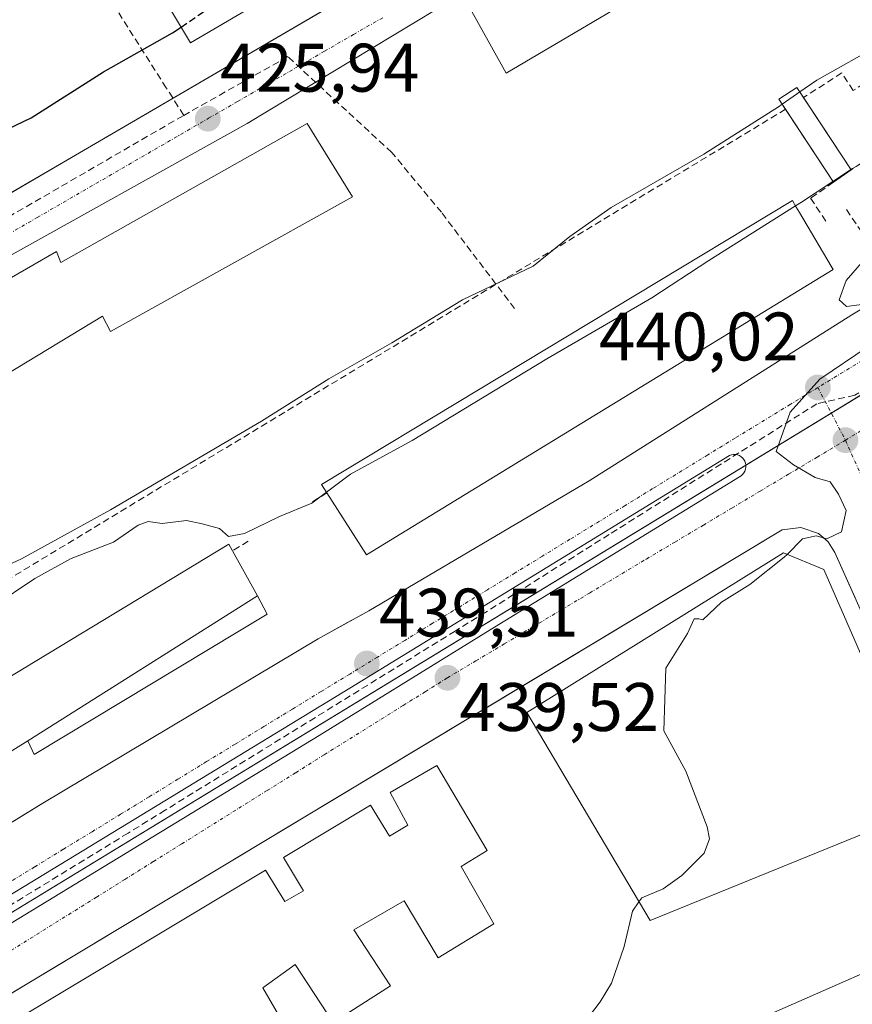
# Model space of a CAD drawing. Units: metres. Extents: x 607256 to 610713, y 4740833 to 4743201.
# Drawn here: x 609296 to 609418, y 4741239 to 4741383 of the extents above; entities that cross this region are included whole.
import ezdxf
from ezdxf.enums import TextEntityAlignment as Align

# ---------------------------------------------------------------- set-up
doc = ezdxf.new("R2010")
doc.units = ezdxf.units.M
doc.header["$MEASUREMENT"] = 0
doc.linetypes.add('TRAZO_Y_PUNTO', pattern=[1, 0.5, -0.25, 0, -0.25])
doc.linetypes.add('TRAZOSX2', pattern=[1.5, 1, -0.5])
for name, color, linetype, lineweight in [('Carátula', 7, 'Continuous', 5), ('Conducción de agua lineal', 5, 'TRAZOSX2', 0), ('Curva de nivel maestra', 36, 'Continuous', 30), ('Curva de nivel maestra oculto', 36, 'TRAZOSX2', 30), ('Curva de nivel normal', 36, 'Continuous', 0), ('Edificación', 1, 'Continuous', 13), ('Edificación Cxs', 1, 'Continuous', 13), ('Elemento construido', 1, 'Continuous', 0), ('Núcleo urbano', 19, 'Continuous', 0), ('Núcleo urbano CxS', 19, 'Continuous', 0), ('Obra de contención lineal', 1, 'TRAZOSX2', 13), ('Pasarela Cxs', 142, 'Continuous', 13), ('Pasarela superficial', 5, 'Continuous', 13), ('Punto de cota en terreno', 7, 'Continuous', 0), ('Rótulo de punto de cota en terreno', 19, 'Continuous', 0), ('Vía urbana Cxs', 5, 'Continuous', 0), ('Vía urbana eje', 5, 'TRAZO_Y_PUNTO', 0)]:
    doc.layers.add(name, color=color, linetype=linetype, lineweight=lineweight)
doc.styles.add('Arial', font='txt', dxfattribs={"height": 0.2})

# ---------------------------------------------------------------- blocks, each defined once
blk = doc.blocks.new('5PATER')
at = {"layer": 'Carátula', "linetype": 'Continuous', "lineweight": 5}
h = blk.add_hatch(color=250, dxfattribs=at)
edge = h.paths.add_edge_path()
edge.add_ellipse((0, 0.01), major_axis=(-1.33, -1.34), ratio=0.999422, start_angle=0, end_angle=360)
blk = doc.blocks.new('*U199')
at = {"layer": 'Vía urbana Cxs', "color": 5, "linetype": 'Continuous', "lineweight": 0}
for points in [[(609418.45, 4741298.62, 440.19), (609415.48, 4741305.27, 440.06), (609414.51, 4741306.84, 440.01), (609413.1, 4741308.04, 439.97), (609410.51, 4741308.93, 439.92), (609407.78, 4741308.56, 439.83), (609364.71, 4741282.67, 439.47), (609361.78, 4741280.91, 439.48), (609293.7, 4741240, 439.05)], [(609286.65, 4741246, 439.15), (609340.14, 4741278.54, 439.51), (609365.12, 4741293.99, 439.65), (609401.53, 4741316.32, 439.95), (609401.78, 4741316.47, 439.95), (609402, 4741316.67, 439.96), (609402.19, 4741316.89, 439.96), (609402.33, 4741317.15, 439.97), (609402.43, 4741317.43, 439.97), (609402.48, 4741317.72, 439.97), (609402.48, 4741318.01, 439.98), (609402.43, 4741318.3, 439.98), (609402.33, 4741318.58, 439.98), (609402.19, 4741318.83, 439.98), (609402, 4741319.06, 439.97), (609401.78, 4741319.25, 439.97), (609401.53, 4741319.4, 439.96), (609401.25, 4741319.51, 439.96), (609400.96, 4741319.57, 439.95), (609400.67, 4741319.58, 439.94), (609400.38, 4741319.54, 439.93), (609400.1, 4741319.44, 439.93), (609344.64, 4741285.47, 439.51), (609291.41, 4741253.09, 439.15)], [(609269.7, 4741250.16, 438.99), (609299.78, 4741268.64, 439.14), (609339.98, 4741292.64, 439.36), (609344.28, 4741295.03, 439.39), (609345.65, 4741295.79, 439.42), (609347.39, 4741296.75, 439.44), (609379.57, 4741315.74, 439.68), (609417.97, 4741339.96, 439.94), (609430.12, 4741347.31, 439.93)], [(609357.21, 4741384.56, 425.7), (609329.62, 4741367.92, 425.92), (609254.11, 4741325.86, 426.64)], [(609278.43, 4741348.05, 426.22), (609305.14, 4741363.6, 426.04), (609353.55, 4741391.9, 425.72)]]:
    blk.add_polyline3d(points, dxfattribs=at)
blk = doc.blocks.new('*U232')
at = {"layer": 'Edificación Cxs', "color": 1, "linetype": 'Continuous', "lineweight": 13}
for points in [[(609438.53, 4741246.55, 457.72), (609459.3, 4741197.51, 458.51), (609456.81, 4741190.8, 455.29), (609428.54, 4741179.36, 460.08), (609428.49, 4741179.34, 460.18), (609428.48, 4741179.34, 460.19), (609422.96, 4741177.1, 461.33), (609420.42, 4741176.08, 461.47), (609420.41, 4741176.07, 461.47), (609419.26, 4741175.61, 461.83), (609418.01, 4741175.1, 462.24), (609418, 4741175.1, 462.24), (609409.87, 4741171.81, 460.13), (609402.03, 4741168.63, 461.41), (609399.61, 4741167.66, 461.11), (609380.89, 4741160.08, 460.47), (609376.87, 4741170.42, 461.05), (609375.92, 4741172.84, 460.33), (609373.05, 4741180.23, 455.59), (609368.97, 4741190.72, 460.73), (609373.41, 4741192.5, 461.81), (609377.34, 4741194.07, 461.74), (609377.37, 4741194.08, 461.74), (609379.84, 4741195.07, 462.05), (609379.87, 4741195.08, 462.06), (609386.61, 4741197.78, 461.65), (609386.62, 4741197.78, 461.65), (609390.93, 4741199.51, 461.74), (609396.46, 4741201.72, 461.57), (609396.97, 4741201.92, 461.52), (609394.05, 4741209.26, 460.54), (609393.21, 4741211.35, 459.22), (609390.15, 4741219.04, 454.78), (609386.14, 4741229.11, 460.52), (609390.25, 4741230.92, 461.62), (609394.12, 4741232.62, 461.99), (609396.59, 4741233.7, 460.9), (609396.6, 4741233.71, 460.9), (609403.77, 4741236.86, 460.71), (609403.78, 4741236.87, 460.73), (609432.37, 4741249.43, 458.1), (609438.53, 4741246.55, 457.72)], [(609430.48, 4741238.58, 458.21), (609418.35, 4741233.13, 459.49), (609420.16, 4741229.08, 460.63), (609420.31, 4741228.75, 460.41), (609426.3, 4741231.48, 458.27), (609430.02, 4741223.3, 458.2), (609413.02, 4741215.58, 451.58), (609413, 4741215.57, 451.5), (609412.86, 4741215.51, 450.73), (609419.3, 4741200.72, 453.62), (609419.36, 4741200.75, 454.03), (609436.82, 4741208.34, 455.48), (609440.75, 4741199.33, 453.56), (609438.99, 4741198.57, 453.13), (609434.93, 4741196.8, 459.84), (609436.67, 4741192.85, 459.13), (609436.8, 4741192.54, 458.87), (609440.86, 4741194.37, 458.98), (609445.82, 4741196.61, 457.8), (609448.78, 4741197.94, 458.11), (609447.34, 4741201.15, 452.75), (609430.48, 4741238.58, 458.21)]]:
    blk.add_polyline3d(points, close=True, dxfattribs=at)

msp = doc.modelspace()

# ---------------------------------------------------------------- linework, layer by layer
at = {"layer": 'Conducción de agua lineal', "color": 5, "linetype": 'TRAZOSX2', "lineweight": 0}
for points in [[(609320.35, 4741369.09, 425.95), (609317.81, 4741373.1, 426.01), (609307.98, 4741388.62, 422.62)], [(609335.55, 4741377.66, 425.8), (609320.35, 4741369.09, 425.95)], [(609350.74, 4741363.68, 428.34), (609335.55, 4741377.66, 425.8)], [(609284.36, 4741348.22, 426.2), (609320.35, 4741369.09, 425.95)], [(609358, 4741354.93, 428.89), (609350.74, 4741363.68, 428.34)], [(609368.69, 4741340.87, 432.98), (609358, 4741354.93, 428.89)], [(609445.98, 4741344.89, 440.08), (609436.96, 4741339.44, 440.11), (609418.38, 4741328.23, 440.06), (609412.86, 4741326.98, 440.01)], [(609412.86, 4741326.98, 440.01), (609382.5, 4741307.89, 439.73), (609364.48, 4741296.56, 439.67)], [(609364.48, 4741296.56, 439.67), (609360.01, 4741293.79, 439.7), (609317.66, 4741267.64, 439.31)], [(609317.66, 4741267.64, 439.31), (609312.52, 4741264.46, 439.28), (609312.24, 4741264.29, 439.28)], [(609312.24, 4741264.29, 439.28), (609259.96, 4741232.28, 438.94)]]:
    msp.add_polyline3d(points, dxfattribs=at)
at = {"layer": 'Curva de nivel maestra', "color": 36, "linetype": 'Continuous', "lineweight": 30}
msp.add_polyline3d([(609291.94, 4741365.75, 425), (609292.41, 4741366.03, 425), (609298.07, 4741368.75, 425), (609308.65, 4741375.46, 425), (609318.71, 4741381.12, 425), (609319.96, 4741381.97, 425)], dxfattribs=at)
at = {"layer": 'Curva de nivel maestra oculto', "color": 36, "linetype": 'TRAZOSX2', "lineweight": 30}
msp.add_polyline3d([(609319.96, 4741381.97, 425), (609323.32, 4741384.25, 425), (609328.41, 4741387.38, 425), (609335.19, 4741390.95, 425), (609349.53, 4741399.18, 425), (609358.29, 4741403.75, 425), (609366.14, 4741407.5, 425), (609383.59, 4741416.95, 425), (609398.51, 4741423.76, 425), (609409.74, 4741430.03, 425), (609420.48, 4741437.09, 425), (609423.38, 4741439.49, 425)], dxfattribs=at)
at = {"layer": 'Curva de nivel normal', "color": 36, "linetype": 'Continuous', "lineweight": 0}
for points in [[(609422.51, 4741379.7, 430), (609412.83, 4741374.25, 430), (609410.34, 4741372.5, 430)], [(609410.34, 4741372.5, 430), (609407.79, 4741370.71, 430)], [(609407.79, 4741370.71, 430), (609407.24, 4741370.33, 430), (609396.33, 4741363.43, 430), (609382.8, 4741355.64, 430), (609376.74, 4741351.39, 430), (609371.41, 4741347.08, 430), (609361.07, 4741342.14, 430), (609350.74, 4741335.88, 430), (609341.57, 4741330.62, 430), (609331.73, 4741324.46, 430), (609309.64, 4741311.48, 430), (609296.68, 4741304.35, 430), (609291.43, 4741301.94, 430)], [(609417.79, 4741361.17, 435), (609418.06, 4741361.35, 435), (609423.85, 4741364.53, 435)], [(609415.2, 4741359.45, 435), (609417.79, 4741361.17, 435)], [(609409.73, 4741355.86, 435), (609410.62, 4741356.42, 435), (609415.2, 4741359.45, 435)], [(609341.2, 4741314.05, 435), (609344.74, 4741316.69, 435), (609353.74, 4741321.63, 435), (609373.41, 4741333.52, 435), (609388.74, 4741342.46, 435), (609397.07, 4741347.9, 435), (609409.73, 4741355.86, 435)], [(609422.69, 4741341.92, 440), (609417.18, 4741341.2, 440), (609416.08, 4741342.17, 440), (609417.13, 4741344.96, 440), (609419.68, 4741347.94, 440)], [(609408.49, 4741304.99, 440), (609410.76, 4741307.27, 440), (609412.72, 4741307.69, 440), (609414.3, 4741307.27, 440), (609416.42, 4741308.26, 440), (609417.12, 4741311.38, 440), (609415.98, 4741313.77, 440), (609414.81, 4741315.6, 440), (609412.6, 4741316.23, 440), (609409.44, 4741318.08, 440), (609406.9, 4741319.99, 440), (609408.92, 4741325.77, 440), (609413.3, 4741330.57, 440), (609420.33, 4741335.36, 440)], [(609292.47, 4741297.38, 435), (609298.61, 4741301.48, 435), (609303.91, 4741304.37, 435), (609310.1, 4741306.78, 435), (609313.72, 4741309.24, 435), (609315.14, 4741309.79, 435), (609317.2, 4741309.51, 435), (609320.76, 4741309.92, 435), (609323.04, 4741309.44, 435), (609325.57, 4741308.75, 435), (609326.9, 4741307.6, 435), (609329.23, 4741308.02, 435), (609334.36, 4741310.5, 435), (609339.07, 4741312.45, 435), (609341.2, 4741314.05, 435)], [(609386.86, 4741254.25, 440), (609387.27, 4741254.82, 440), (609390.41, 4741256.17, 440), (609393.12, 4741258.12, 440), (609396.39, 4741261.38, 440), (609397.14, 4741263.47, 440), (609396.83, 4741265.2, 440), (609393.68, 4741273.34, 440), (609390.48, 4741279.2, 440), (609390.78, 4741288.38, 440), (609393.96, 4741293.43, 440), (609394.91, 4741295.58, 440), (609395.59, 4741295.58, 440), (609396.21, 4741295.45, 440), (609398.9, 4741298.02, 440), (609403.07, 4741300.6, 440), (609408.07, 4741304.57, 440), (609408.49, 4741304.99, 440)], [(609378.98, 4741236.8, 440), (609381.19, 4741239.65, 440), (609382.83, 4741242.38, 440), (609384.71, 4741247.71, 440), (609385.89, 4741252.89, 440), (609386.86, 4741254.25, 440)]]:
    msp.add_polyline3d(points, dxfattribs=at)
at = {"layer": 'Edificación', "color": 1, "linetype": 'Continuous', "lineweight": 13}
for points in [[(609424.51, 4741437.27, 444.32), (609390.87, 4741417.51, 439.03), (609389.59, 4741419.67, 444.86), (609321.33, 4741379.68, 437.65), (609316.37, 4741388, 427.01), (609384.94, 4741427.84, 444.59), (609386.1, 4741426, 446.21), (609420.35, 4741445.43, 446.18), (609424.51, 4741437.27, 444.32)], [(609473.46, 4741431.99, 445.57), (609439.46, 4741411.59, 430.58), (609438.19, 4741413.99, 445.37), (609403.78, 4741393.19, 430.68), (609402.33, 4741395.84, 444.37), (609367.46, 4741375.27, 440.43), (609361.53, 4741385.91, 440.01), (609395.98, 4741406.08, 444.1), (609396.62, 4741404.32, 444.97), (609431.46, 4741424.08, 439.58), (609432.91, 4741422.16, 445.89), (609468.51, 4741442.64, 441.13), (609473.46, 4741431.99, 445.57)], [(609345.02, 4741357.19, 443.66), (609309.65, 4741337.52, 442.9), (609308.49, 4741339.76, 446.22), (609273.82, 4741318.8, 437.48), (609272.73, 4741321.05, 446.89), (609237.85, 4741300.6, 434.6), (609237.66, 4741300.49, 433.45), (609236.61, 4741302.34, 436.13), (609235.34, 4741304.56, 440.39), (609231.69, 4741310.97, 443.41), (609266.65, 4741331.29, 437.6), (609267.26, 4741329.29, 446.42), (609301.78, 4741349.21, 444.45), (609302.42, 4741347.61, 446.17), (609338.37, 4741367.91, 445.47), (609345.02, 4741357.19, 443.66)], [(609341.26, 4741313.95, 450.29), (609340.46, 4741315.2, 440.57), (609409.26, 4741356.64, 457.5), (609409.83, 4741355.69, 459.68), (609410.3, 4741354.89, 459.94), (609414.93, 4741347.07, 459.9), (609415.22, 4741346.58, 459.81)], [(609415.22, 4741346.58, 459.81), (609347.07, 4741304.94, 449.05), (609341.26, 4741313.95, 450.29)], [(609264.3, 4741270.52, 454.22), (609291.49, 4741287.13, 455.75), (609292.17, 4741285.44, 459.24), (609326.94, 4741306.48, 454.35), (609327.48, 4741305.51, 459.17)], [(609327.48, 4741305.51, 459.17), (609331.11, 4741298.91, 459.71)], [(609424.53, 4741266.16, 455.74), (609388.49, 4741251.51, 453.9), (609370.46, 4741281.92, 444.56), (609407.98, 4741305.2, 459.53), (609413.85, 4741302.8, 459.97), (609426.94, 4741272.8, 458.03), (609424.53, 4741266.16, 455.74)], [(609297.57, 4741277.76, 459.96), (609331.11, 4741298.91, 459.71)], [(609297.57, 4741277.76, 459.96), (609331.11, 4741298.91, 459.71)], [(609331.11, 4741298.91, 459.71), (609332.57, 4741296.24, 455.39), (609298.49, 4741275.76, 456.87), (609297.57, 4741277.76, 459.96)], [(609297.57, 4741277.76, 459.96), (609263.05, 4741256.33, 458.66), (609262.18, 4741257.36, 459.03)], [(609357.34, 4741274.16, 463.02), (609364.69, 4741261.75, 464.19), (609360.89, 4741259.43, 466.18), (609365.66, 4741251.04, 465.78), (609357.53, 4741246.07, 460.12), (609352.57, 4741254.4, 465.36), (609345.21, 4741250.16, 466.14), (609350.57, 4741242, 465.06), (609342.21, 4741236.63, 447.39), (609336.62, 4741245.11, 465.36), (609331.89, 4741241.68, 465.58), (609348.73, 4741212.8, 465.1), (609329.57, 4741200.96, 461.76), (609311.78, 4741229.59, 465.39), (609306.1, 4741226.32, 467.58), (609310.82, 4741217.76, 463.97), (609303.1, 4741212.72, 457.2), (609297.33, 4741221.28, 465.37), (609290.73, 4741216.88, 466.72)], [(609295.89, 4741230.47, 465.28), (609298.53, 4741232, 464.78), (609295.66, 4741236.88, 443.84), (609332.3, 4741258.88, 464.97), (609335.14, 4741254.32, 465.45), (609337.85, 4741255.84, 464.99), (609334.94, 4741260.72, 459.99), (609347.66, 4741268.39, 460.28), (609350.42, 4741263.84, 465.37), (609353.1, 4741265.44, 458.11), (609350.49, 4741270.23, 447.79), (609357.34, 4741274.16, 463.02)], [(609403.78, 4741236.87, 460.73), (609432.37, 4741249.43, 458.1)]]:
    msp.add_polyline3d(points, dxfattribs=at)
at = {"layer": 'Edificación Cxs', "color": 1, "linetype": 'Continuous', "lineweight": 13}
for points in [[(609424.51, 4741437.27, 444.32), (609390.87, 4741417.51, 439.03), (609389.59, 4741419.67, 444.87), (609321.33, 4741379.68, 437.65), (609316.37, 4741388, 427.01), (609384.94, 4741427.84, 444.59), (609386.1, 4741426, 446.21), (609420.35, 4741445.43, 446.18), (609424.51, 4741437.27, 444.32)], [(609473.46, 4741431.99, 445.57), (609439.46, 4741411.59, 430.58), (609438.19, 4741413.99, 445.37), (609403.78, 4741393.19, 430.68), (609402.33, 4741395.84, 444.37), (609367.46, 4741375.27, 440.43), (609361.53, 4741385.91, 440.02), (609395.98, 4741406.08, 444.1), (609396.62, 4741404.32, 444.97), (609431.46, 4741424.08, 439.58), (609432.91, 4741422.16, 445.89), (609468.51, 4741442.64, 441.13), (609473.46, 4741431.99, 445.57)], [(609345.02, 4741357.19, 443.66), (609309.65, 4741337.52, 442.91), (609308.49, 4741339.76, 446.22), (609273.82, 4741318.8, 437.48), (609272.73, 4741321.05, 446.89), (609237.85, 4741300.6, 434.6), (609237.66, 4741300.49, 433.45), (609236.61, 4741302.34, 436.13), (609235.34, 4741304.56, 440.39), (609231.69, 4741310.97, 443.41), (609266.65, 4741331.29, 437.6), (609267.26, 4741329.29, 446.42), (609301.78, 4741349.21, 444.45), (609302.42, 4741347.61, 446.17), (609338.37, 4741367.91, 445.47), (609345.02, 4741357.19, 443.66)], [(609415.22, 4741346.58, 459.81), (609347.07, 4741304.94, 449.05), (609340.46, 4741315.2, 440.57), (609409.26, 4741356.64, 457.5), (609409.83, 4741355.69, 459.68), (609410.3, 4741354.89, 459.94), (609414.93, 4741347.07, 459.9), (609415.22, 4741346.58, 459.81)], [(609331.11, 4741298.91, 459.71), (609297.57, 4741277.76, 459.96), (609263.05, 4741256.33, 458.66), (609262.18, 4741257.36, 459.03), (609259.29, 4741263.9, 460.02), (609265.89, 4741267.92, 461.8), (609264.3, 4741270.52, 454.21), (609291.49, 4741287.13, 455.75), (609292.17, 4741285.44, 459.24), (609326.94, 4741306.48, 454.35), (609327.48, 4741305.51, 459.17), (609331.11, 4741298.91, 459.71)], [(609424.53, 4741266.16, 455.74), (609388.49, 4741251.51, 453.9), (609370.46, 4741281.92, 444.56), (609407.98, 4741305.2, 459.53), (609413.85, 4741302.8, 459.97), (609426.94, 4741272.8, 458.03), (609424.53, 4741266.16, 455.74)], [(609297.57, 4741277.76, 459.96), (609331.11, 4741298.91, 459.71), (609332.57, 4741296.24, 455.39), (609298.49, 4741275.76, 456.87), (609297.57, 4741277.76, 459.96)]]:
    msp.add_polyline3d(points, close=True, dxfattribs=at)
msp.add_polyline3d([(609295.66, 4741236.88, 443.84), (609332.3, 4741258.88, 464.97), (609335.14, 4741254.32, 465.45), (609337.85, 4741255.84, 464.99), (609334.94, 4741260.72, 459.99), (609347.66, 4741268.39, 460.28), (609350.42, 4741263.84, 465.37), (609353.1, 4741265.44, 458.11), (609350.49, 4741270.23, 447.79), (609357.34, 4741274.16, 463.02), (609357.34, 4741274.16, 463.02), (609364.69, 4741261.75, 464.19), (609360.89, 4741259.43, 466.18), (609365.66, 4741251.04, 465.78), (609357.53, 4741246.07, 460.12), (609352.57, 4741254.4, 465.36), (609345.21, 4741250.16, 466.14), (609350.57, 4741242, 465.06), (609342.21, 4741236.63, 447.39), (609336.62, 4741245.11, 465.36), (609331.89, 4741241.68, 465.58), (609348.73, 4741212.8, 465.1)], dxfattribs=at)
at = {"layer": 'Elemento construido', "color": 1, "linetype": 'Continuous', "lineweight": 0}
for points in [[(609357.69, 4741394.32, 426.89), (609305.14, 4741363.6, 428.28), (609220.07, 4741314.08, 427.46)], [(609254.11, 4741325.86, 428.81), (609329.62, 4741367.92, 426.63), (609357.21, 4741384.56, 426.99)], [(609204.09, 4741231.96, 458.47), (609205.05, 4741226.09, 437.84), (609210.12, 4741217.31, 437.74), (609210.76, 4741216.71, 437.75), (609211.51, 4741216.24, 437.77), (609212.32, 4741215.91, 437.79), (609213.19, 4741215.72, 437.84), (609214.07, 4741215.68, 437.89), (609214.94, 4741215.8, 437.88), (609215.78, 4741216.07, 437.86), (609249.78, 4741237.93, 439.18), (609299.78, 4741268.64, 441.05), (609339.98, 4741292.64, 439.38), (609347.39, 4741296.75, 439.9), (609379.57, 4741315.74, 440.95), (609417.97, 4741339.96, 443.07), (609452.3, 4741360.72, 440)], [(609273.89, 4741228.09, 439.82), (609407.78, 4741308.56, 440.17), (609410.51, 4741308.93, 440.55), (609413.1, 4741308.04, 443.17), (609414.51, 4741306.84, 448.57), (609415.48, 4741305.27, 453.62), (609431.78, 4741268.8, 448.26)]]:
    msp.add_polyline3d(points, dxfattribs=at)
at = {"layer": 'Núcleo urbano', "color": 19, "linetype": 'Continuous', "lineweight": 0}
msp.add_polyline3d([(609568.43, 4741314.86, 441.38), (609568.19, 4741314.83, 441.38), (609534.4, 4741311.14, 440.97), (609523.44, 4741375.39, 440.29), (609522.39, 4741381.54, 440.24), (609521.64, 4741385.92, 440.28), (609520.96, 4741389.9, 440.31), (609520.91, 4741390.17, 440.31), (609427.51, 4741333.27, 440.04), (609414.95, 4741325.62, 440.05), (609402.48, 4741318.03, 439.98), (609257, 4741229.41, 438.9)], dxfattribs=at)
at = {"layer": 'Núcleo urbano CxS', "color": 19, "linetype": 'Continuous', "lineweight": 0}
msp.add_polyline3d([(609520.91, 4741390.17, 440.31), (609257, 4741229.41, 438.9), (609225.66, 4741210.31, 438.16), (609143.3, 4741160.14, 436.2), (609057.11, 4741064.63, 438.41)], dxfattribs=at)
msp.add_polyline3d([(609568.43, 4741314.86, 441.38), (609572.81, 4741284.35, 441.57), (609441.43, 4741262.69, 440.75), (609472.29, 4741187.64, 440.91), (609409.2, 4741158.17, 440.41), (609413.82, 4741136.99, 440.41), (609413.89, 4741136.45, 440.4), (609395.05, 4741137.48, 440.24), (609368.01, 4741138.97, 440.09), (609361.78, 4741180.63, 439.86), (609291.62, 4741170.14, 439.28), (609257, 4741229.41, 438.9), (609520.91, 4741390.17, 440.31), (609534.41, 4741311.14, 440.97), (609568.43, 4741314.86, 441.38)], close=True, dxfattribs=at)
at = {"layer": 'Obra de contención lineal', "color": 1, "linetype": 'TRAZOSX2', "lineweight": 13}
for points in [[(609520.67, 4741438.63, 436.79), (609418.13, 4741372.71, 448.16), (609416.48, 4741375.28, 448.8), (609410.88, 4741371.68, 440.41)], [(609408.27, 4741369.98, 436.44), (609260.12, 4741280.4, 436.83), (609237.08, 4741265.63, 433.34)], [(609423.12, 4741359.25, 440.66), (609420.69, 4741362.94, 439.06), (609417.83, 4741361.12, 440.75)], [(609415.28, 4741359.33, 440.41), (609411.93, 4741356.98, 447.85), (609414.29, 4741353.44, 442.55)], [(609417.15, 4741355.32, 440.54), (609420.45, 4741350.53, 440.23)], [(609341.28, 4741313.96, 450.53), (609339.04, 4741312.59, 436.89)], [(609329.78, 4741306.92, 440.6), (609327.48, 4741305.51, 459.17)]]:
    msp.add_polyline3d(points, dxfattribs=at)
at = {"layer": 'Pasarela Cxs', "color": 142, "linetype": 'Continuous', "lineweight": 13}
msp.add_polyline3d([(609417.83, 4741361.12, 440.75), (609415.28, 4741359.33, 440.41), (609407.3, 4741371.45, 437.28), (609409.91, 4741373.16, 443.42), (609417.83, 4741361.12, 440.75)], close=True, dxfattribs=at)
at = {"layer": 'Pasarela superficial', "color": 5, "linetype": 'Continuous', "lineweight": 13}
for points in [[(609408.27, 4741369.98, 436.43), (609407.3, 4741371.45, 437.28), (609409.91, 4741373.16, 443.42), (609410.88, 4741371.68, 440.41)], [(609410.88, 4741371.68, 440.41), (609417.83, 4741361.12, 440.75)], [(609415.28, 4741359.33, 440.41), (609408.27, 4741369.98, 436.43)], [(609417.83, 4741361.12, 440.75), (609415.28, 4741359.33, 440.41)]]:
    msp.add_polyline3d(points, dxfattribs=at)
at = {"layer": 'Vía urbana Cxs', "color": 5, "linetype": 'Continuous', "lineweight": 0}
for points in [[(609278.43, 4741348.05, 426.22), (609305.14, 4741363.6, 426.04), (609353.55, 4741391.9, 425.72)], [(609357.21, 4741384.56, 425.7), (609329.62, 4741367.92, 425.92), (609254.11, 4741325.86, 426.64)], [(609204.09, 4741231.96, 437.87), (609205.05, 4741226.09, 437.8), (609207.4, 4741222.01, 437.75), (609208.33, 4741220.41, 437.75), (609210.12, 4741217.31, 437.73), (609210.76, 4741216.71, 437.73), (609211.51, 4741216.24, 437.74), (609212.32, 4741215.91, 437.77), (609213.19, 4741215.72, 437.79), (609214.07, 4741215.68, 437.82), (609214.94, 4741215.8, 437.85), (609215.78, 4741216.07, 437.88), (609249.78, 4741237.93, 438.79), (609267.27, 4741248.67, 438.93), (609269.7, 4741250.16, 438.99), (609299.78, 4741268.64, 439.14), (609339.98, 4741292.64, 439.36), (609344.28, 4741295.03, 439.39), (609345.65, 4741295.79, 439.42), (609347.39, 4741296.75, 439.44), (609379.57, 4741315.74, 439.68), (609417.97, 4741339.96, 439.94), (609430.12, 4741347.31, 439.93)], [(609286.65, 4741246, 439.15), (609340.14, 4741278.54, 439.51), (609365.12, 4741293.99, 439.65), (609401.53, 4741316.32, 439.95), (609401.78, 4741316.47, 439.95), (609402, 4741316.67, 439.96), (609402.19, 4741316.89, 439.96), (609402.33, 4741317.15, 439.97), (609402.43, 4741317.43, 439.97), (609402.48, 4741317.72, 439.97), (609402.48, 4741318.01, 439.98), (609402.43, 4741318.3, 439.98), (609402.33, 4741318.58, 439.98), (609402.19, 4741318.83, 439.98), (609402, 4741319.06, 439.97), (609401.78, 4741319.25, 439.97), (609401.53, 4741319.4, 439.96), (609401.25, 4741319.51, 439.96), (609400.96, 4741319.57, 439.95), (609400.67, 4741319.58, 439.94), (609400.38, 4741319.54, 439.93), (609400.1, 4741319.44, 439.93), (609344.64, 4741285.47, 439.51), (609291.41, 4741253.09, 439.15)], [(609418.45, 4741298.62, 440.19), (609415.48, 4741305.27, 440.06), (609414.51, 4741306.84, 440.01), (609413.1, 4741308.04, 439.97), (609410.51, 4741308.93, 439.92), (609407.78, 4741308.56, 439.83), (609364.71, 4741282.67, 439.47), (609361.78, 4741280.91, 439.48), (609293.7, 4741240, 439.05), (609291.11, 4741238.44, 439), (609273.89, 4741228.09, 438.92), (609238.21, 4741205.84, 438.24), (609233.05, 4741202.85, 438.09)]]:
    msp.add_polyline3d(points, dxfattribs=at)
at = {"layer": 'Vía urbana eje', "color": 5, "linetype": 'TRAZO_Y_PUNTO', "lineweight": 0}
for points in [[(609294.78, 4741351.76, 426.09), (609298.96, 4741354.17, 426.1), (609323.98, 4741368.66, 425.92), (609328.21, 4741371.1, 425.89), (609336.69, 4741376.01, 425.8), (609340.94, 4741378.46, 425.77), (609345.17, 4741380.91, 425.72), (609349.42, 4741383.35, 425.73)], [(609420.41, 4741333.88, 440), (609416.69, 4741331.61, 440), (609412.98, 4741329.34, 439.97)], [(609412.98, 4741329.34, 439.97), (609408.96, 4741326.89, 439.96), (609400.92, 4741321.97, 439.9), (609396.91, 4741319.51, 439.84), (609388.85, 4741314.58, 439.79), (609384.83, 4741312.11, 439.77), (609376.78, 4741307.19, 439.72), (609372.76, 4741304.74, 439.68), (609368.75, 4741302.27, 439.65), (609364.73, 4741299.82, 439.65), (609360.71, 4741297.35, 439.61), (609356.67, 4741294.9, 439.56), (609352.66, 4741292.43, 439.54), (609348.64, 4741289.98, 439.51), (609344.62, 4741287.51, 439.49), (609340.42, 4741284.96, 439.45), (609336.25, 4741282.4, 439.44), (609332.05, 4741279.84, 439.37), (609327.87, 4741277.27, 439.36), (609323.69, 4741274.72, 439.31), (609319.51, 4741272.16, 439.29), (609315.32, 4741269.59, 439.28), (609311.14, 4741267.04, 439.26), (609306.96, 4741264.48, 439.23), (609302.76, 4741261.92, 439.24), (609298.58, 4741259.35, 439.21), (609294.39, 4741256.8, 439.18)], [(609412.98, 4741329.34, 439.97), (609415.01, 4741325.5, 440.06), (609417.01, 4741321.65, 440.07)], [(609417.01, 4741321.65, 440.07), (609421.17, 4741324.19, 440.05)], [(609295.12, 4741247.13, 439.13), (609307.6, 4741254.93, 439.22), (609311.76, 4741257.52, 439.25), (609315.92, 4741260.13, 439.21), (609320.07, 4741262.72, 439.25), (609328.39, 4741267.92, 439.33), (609332.55, 4741270.51, 439.38), (609336.71, 4741273.11, 439.4), (609340.87, 4741275.72, 439.42), (609349.19, 4741280.92, 439.48), (609352.42, 4741282.93, 439.5), (609355.64, 4741284.93, 439.52), (609358.87, 4741286.96, 439.52), (609363.03, 4741289.43, 439.55), (609367.19, 4741291.91, 439.57), (609371.33, 4741294.39, 439.64), (609375.48, 4741296.86, 439.66), (609379.64, 4741299.34, 439.71), (609387.94, 4741304.31, 439.78), (609392.1, 4741306.77, 439.82), (609396.26, 4741309.26, 439.84), (609400.41, 4741311.74, 439.86), (609404.55, 4741314.22, 439.92), (609408.71, 4741316.69, 439.97), (609412.87, 4741319.17, 440.01), (609417.01, 4741321.65, 440.07)], [(609417.01, 4741321.65, 440.07), (609420.69, 4741313.47, 440.03), (609422.53, 4741309.36, 440.03), (609424.37, 4741305.27, 440.08), (609426.14, 4741301, 440.17), (609427.91, 4741296.72, 440.2), (609429.67, 4741292.43, 440.27), (609431.44, 4741288.16, 440.37), (609433.21, 4741283.86, 440.42), (609434.98, 4741279.59, 440.5), (609436.73, 4741275.31, 440.57), (609438.51, 4741271.02, 440.63), (609440.26, 4741266.75, 440.71), (609442.03, 4741262.47, 440.75)]]:
    msp.add_polyline3d(points, dxfattribs=at)

# ---------------------------------------------------------------- block references
at = {"layer": 'Edificación Cxs', "color": 1, "linetype": 'Continuous', "lineweight": 13}
msp.add_blockref('*U232', (0, 0), dxfattribs=at)
at = {"layer": 'Punto de cota en terreno', "linetype": 'Continuous', "lineweight": 0}
for p in [(609323.88, 4741368.6, 425.94), (609412.99, 4741329.35, 440.02), (609417.02, 4741321.65, 440.07), (609347.11, 4741289.04, 439.51), (609358.88, 4741286.96, 439.52)]:
    msp.add_blockref('5PATER', p, dxfattribs=at)
at = {"layer": 'Vía urbana Cxs', "color": 5, "linetype": 'Continuous', "lineweight": 0}
msp.add_blockref('*U199', (0, 0), dxfattribs=at)

# ---------------------------------------------------------------- texts
at = {"layer": 'Rótulo de punto de cota en terreno', "color": 19, "linetype": 'Continuous', "lineweight": 0, "style": 'Arial'}
for s, p in [('425,94', (609325.64, 4741370.36)), ('440,02', (609381.02, 4741331.11)), ('439,51', (609348.87, 4741290.8)), ('439,52', (609360.64, 4741277.01))]:
    msp.add_text(s, height=7, dxfattribs=at).set_placement(p, align=Align.BOTTOM_LEFT)

doc.saveas('drawing.dxf')
